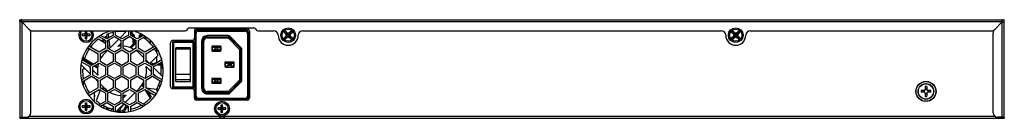
# Model space of a CAD drawing. Units: millimetres. Extents: x 52 to 1947, y 273 to 1421.
# Drawn here: x 1507 to 1947, y 761 to 805 of the extents above; entities that cross this region are included whole.
import ezdxf

# ---------------------------------------------------------------- set-up
doc = ezdxf.new("R2010")
doc.units = ezdxf.units.MM

msp = doc.modelspace()

# ---------------------------------------------------------------- linework, layer by layer
at = {"linetype": 'Continuous'}
for p, q in [((1506.53, 804.61), (1506.53, 805.41)), ((1506.53, 805.41), (1507.43, 805.41)), ((1507.43, 804.61), (1507.43, 805.41)), ((1507.43, 805.41), (1945.63, 805.41)), ((1507.53, 804.36), (1507.53, 805.41)), ((1945.53, 804.36), (1945.53, 805.41)), ((1945.63, 804.61), (1945.63, 805.41)), ((1946.05, 805.41), (1946.53, 805.41)), ((1946.53, 804.61), (1946.53, 805.41)), ((1506.53, 804.51), (1506.53, 761.91)), ((1507.33, 804.51), (1506.53, 804.51)), ((1506.54, 804.41), (1506.53, 804.41)), ((1506.69, 804.41), (1506.6, 804.41)), ((1507.43, 804.61), (1507.53, 804.61)), ((1507.53, 804.51), (1507.43, 804.51)), ((1507.43, 804.46), (1507.43, 761.91)), ((1510.95, 800.94), (1507.43, 804.46)), ((1945.53, 804.51), (1507.53, 804.51)), ((1582.53, 801.71), (1611.03, 801.71)), ((1585.58, 801.26), (1608.23, 801.26)), ((1586.33, 800.31), (1586.33, 800.81)), ((1607.33, 800.81), (1586.33, 800.81)), ((1607.33, 800.81), (1607.33, 800.31)), ((1945.63, 804.46), (1942.12, 800.94)), ((1945.53, 804.61), (1945.63, 804.61)), ((1945.63, 804.51), (1945.53, 804.51)), ((1945.63, 761.91), (1945.63, 804.46)), ((1945.73, 804.51), (1946.53, 804.51)), ((1946.38, 804.41), (1946.47, 804.41)), ((1946.53, 761.91), (1946.53, 804.51)), ((1946.53, 804.41), (1946.53, 804.41)), ((1511.53, 763.91), (1511.53, 799.53)), ((1512.31, 800.41), (1580.06, 800.41)), ((1534.48, 798.31), (1534.48, 798.91)), ((1535.43, 798.91), (1534.48, 798.91)), ((1534.48, 798.31), (1535.43, 798.31)), ((1535.77, 799.03), (1535.77, 798.18)), ((1535.79, 799.05), (1536.12, 798.72)), ((1535.79, 798.16), (1536.12, 798.49)), ((1536.66, 799.07), (1535.81, 799.07)), ((1536.66, 798.14), (1535.81, 798.14)), ((1535.93, 799.41), (1535.93, 800.36)), ((1535.93, 796.86), (1535.93, 797.81)), ((1535.93, 796.86), (1536.53, 796.86)), ((1536.12, 798.72), (1536.12, 798.49)), ((1536.35, 798.72), (1536.12, 798.72)), ((1536.35, 798.49), (1536.12, 798.49)), ((1536.35, 798.72), (1536.68, 799.05)), ((1536.35, 798.49), (1536.35, 798.72)), ((1536.68, 798.16), (1536.35, 798.49)), ((1536.53, 799.41), (1536.53, 800.36)), ((1536.53, 796.86), (1536.53, 797.81)), ((1536.7, 798.18), (1536.7, 799.03)), ((1537.98, 798.91), (1537.03, 798.91)), ((1537.03, 798.31), (1537.98, 798.31)), ((1537.98, 798.31), (1537.98, 798.91)), ((1545.03, 794.7), (1541.78, 796.75)), ((1541.89, 797.93), (1545.03, 796.12)), ((1545.43, 796.81), (1542.67, 798.4)), ((1548.44, 798.54), (1545.43, 796.81)), ((1545.73, 796.98), (1545.51, 798.86)), ((1545.83, 796.12), (1548.83, 797.85)), ((1546.06, 799.08), (1546.26, 797.29)), ((1546.36, 796.42), (1546.78, 792.71)), ((1550.79, 796.72), (1546.4, 792.33)), ((1548.44, 798.54), (1548.44, 800.41)), ((1548.83, 797.85), (1551.83, 796.12)), ((1549.24, 800.41), (1549.24, 798.54)), ((1552.24, 796.81), (1549.24, 798.54)), ((1554.48, 800.41), (1551.38, 797.31)), ((1555.24, 798.54), (1552.24, 796.81)), ((1552.63, 796.12), (1555.63, 797.85)), ((1552.63, 795.73), (1553.54, 796.64)), ((1555.24, 798.54), (1555.24, 800.41)), ((1555.63, 797.85), (1558.63, 796.12)), ((1556.04, 800.41), (1556.04, 798.54)), ((1556.04, 799.13), (1557.28, 800.38)), ((1559.04, 796.81), (1556.04, 798.54)), ((1556.95, 798.01), (1556.77, 799.6)), ((1557.5, 798.71), (1556.87, 798.71)), ((1556.91, 798.41), (1557.71, 798.41)), ((1557.34, 794.58), (1557.06, 797.02)), ((1557.88, 797.47), (1557.88, 797.71)), ((1557.88, 795.13), (1557.88, 796.55)), ((1561.8, 798.4), (1559.04, 796.81)), ((1559.43, 796.12), (1562.58, 797.93)), ((1560.01, 796.45), (1559.43, 795.87)), ((1559.88, 797.71), (1559.88, 797.3)), ((1560.06, 798.41), (1561.79, 798.41)), ((1561.29, 798.71), (1560.27, 798.71)), ((1560.29, 797.53), (1560.75, 798)), ((1562.88, 796.6), (1562.88, 797.71)), ((1584.58, 800.26), (1584.58, 797.16)), ((1584.83, 799.31), (1584.83, 771.31)), ((1584.83, 799.31), (1585.33, 799.31)), ((1585.33, 771.31), (1585.33, 799.31)), ((1586.33, 800.31), (1607.33, 800.31)), ((1590.33, 797.31), (1590.33, 798.31)), ((1599.71, 798.31), (1590.33, 798.31)), ((1590.33, 797.81), (1599.71, 797.81)), ((1590.33, 797.31), (1599.71, 797.31)), ((1599.71, 798.31), (1599.71, 797.31)), ((1599.71, 797.31), (1600.42, 798.01)), ((1604.83, 792.18), (1599.71, 797.31)), ((1600.07, 797.66), (1605.19, 792.54)), ((1600.42, 798.01), (1605.54, 792.89)), ((1608.33, 799.31), (1608.33, 771.31)), ((1608.33, 799.31), (1608.83, 799.31)), ((1608.83, 771.31), (1608.83, 799.31)), ((1609.23, 800.26), (1609.23, 770.56)), ((1613.51, 800.41), (1620.04, 800.41)), ((1625.49, 798.91), (1624.68, 799.74)), ((1624.68, 797.27), (1625.49, 798.11)), ((1625.3, 800.36), (1626.13, 799.55)), ((1626.13, 797.46), (1625.3, 796.65)), ((1625.42, 799.29), (1625.31, 799.28)), ((1625.42, 797.72), (1625.31, 797.73)), ((1625.42, 799.29), (1625.5, 799)), ((1625.42, 797.72), (1627.65, 799.29)), ((1625.42, 799.29), (1627.65, 797.72)), ((1625.5, 798.01), (1625.42, 797.72)), ((1625.5, 799), (1625.49, 798.91)), ((1625.49, 798.91), (1625.63, 798.51)), ((1625.63, 798.51), (1625.49, 798.11)), ((1625.5, 798.01), (1625.49, 798.11)), ((1625.5, 799), (1625.68, 798.51)), ((1625.5, 798.01), (1627.57, 799)), ((1625.5, 799), (1627.57, 798.01)), ((1625.68, 798.51), (1625.5, 798.01)), ((1625.63, 798.51), (1627.43, 798.51)), ((1625.75, 799.62), (1625.76, 799.73)), ((1625.75, 797.39), (1627.32, 799.62)), ((1625.75, 799.62), (1627.32, 797.39)), ((1626.04, 799.54), (1625.75, 799.62)), ((1625.75, 797.39), (1626.04, 797.47)), ((1625.75, 797.39), (1625.76, 797.28)), ((1626.04, 799.54), (1626.13, 799.55)), ((1626.04, 797.47), (1627.03, 799.54)), ((1627.03, 797.47), (1626.04, 799.54)), ((1626.53, 799.36), (1626.04, 799.54)), ((1626.04, 797.47), (1626.53, 797.65)), ((1626.04, 797.47), (1626.13, 797.46)), ((1626.53, 799.41), (1626.13, 799.55)), ((1626.13, 797.46), (1626.53, 797.61)), ((1626.93, 799.55), (1626.53, 799.41)), ((1627.03, 799.54), (1626.53, 799.36)), ((1626.53, 797.61), (1626.53, 799.41)), ((1626.53, 797.65), (1627.03, 797.47)), ((1626.53, 797.61), (1626.93, 797.46)), ((1626.93, 799.55), (1627.77, 800.36)), ((1627.03, 799.54), (1626.93, 799.55)), ((1627.03, 797.47), (1626.93, 797.46)), ((1627.77, 796.65), (1626.93, 797.46)), ((1627.32, 799.62), (1627.03, 799.54)), ((1627.03, 797.47), (1627.32, 797.39)), ((1627.32, 799.62), (1627.31, 799.73)), ((1627.32, 797.39), (1627.31, 797.28)), ((1627.39, 798.51), (1627.57, 799)), ((1627.57, 798.01), (1627.39, 798.51)), ((1627.43, 798.51), (1627.58, 798.91)), ((1627.58, 798.11), (1627.43, 798.51)), ((1627.57, 799), (1627.65, 799.29)), ((1627.57, 799), (1627.58, 798.91)), ((1627.57, 798.01), (1627.58, 798.11)), ((1627.65, 797.72), (1627.57, 798.01)), ((1628.39, 799.74), (1627.58, 798.91)), ((1627.58, 798.11), (1628.39, 797.27)), ((1627.65, 799.29), (1627.76, 799.28)), ((1627.65, 797.72), (1627.76, 797.73)), ((1633.03, 800.41), (1820.04, 800.41)), ((1825.49, 798.91), (1824.68, 799.74)), ((1824.68, 797.27), (1825.49, 798.11)), ((1825.3, 800.36), (1826.13, 799.55)), ((1826.13, 797.46), (1825.3, 796.65)), ((1825.42, 799.29), (1825.31, 799.28)), ((1825.42, 797.72), (1825.31, 797.73)), ((1825.42, 797.72), (1827.65, 799.29)), ((1825.42, 799.29), (1827.65, 797.72)), ((1825.42, 799.29), (1825.5, 799)), ((1825.5, 798.01), (1825.42, 797.72)), ((1825.5, 799), (1825.49, 798.91)), ((1825.49, 798.91), (1825.63, 798.51)), ((1825.63, 798.51), (1825.49, 798.11)), ((1825.5, 798.01), (1825.49, 798.11)), ((1825.5, 798.01), (1827.57, 799)), ((1825.5, 799), (1827.57, 798.01)), ((1825.5, 799), (1825.68, 798.51)), ((1825.68, 798.51), (1825.5, 798.01)), ((1825.63, 798.51), (1827.43, 798.51)), ((1825.75, 799.62), (1825.76, 799.73)), ((1826.04, 799.54), (1825.75, 799.62)), ((1825.75, 797.39), (1827.32, 799.62)), ((1825.75, 799.62), (1827.32, 797.39)), ((1825.75, 797.39), (1826.04, 797.47)), ((1825.75, 797.39), (1825.76, 797.28)), ((1826.04, 799.54), (1826.13, 799.55)), ((1826.53, 799.36), (1826.04, 799.54)), ((1826.04, 797.47), (1827.03, 799.54)), ((1827.03, 797.47), (1826.04, 799.54)), ((1826.04, 797.47), (1826.53, 797.65)), ((1826.04, 797.47), (1826.13, 797.46)), ((1826.53, 799.41), (1826.13, 799.55)), ((1826.13, 797.46), (1826.53, 797.61)), ((1826.93, 799.55), (1826.53, 799.41)), ((1827.03, 799.54), (1826.53, 799.36)), ((1826.53, 797.61), (1826.53, 799.41)), ((1826.53, 797.65), (1827.03, 797.47)), ((1826.53, 797.61), (1826.93, 797.46)), ((1826.93, 799.55), (1827.77, 800.36)), ((1827.03, 799.54), (1826.93, 799.55)), ((1827.03, 797.47), (1826.93, 797.46)), ((1827.77, 796.65), (1826.93, 797.46)), ((1827.32, 799.62), (1827.03, 799.54)), ((1827.03, 797.47), (1827.32, 797.39)), ((1827.32, 799.62), (1827.31, 799.73)), ((1827.32, 797.39), (1827.31, 797.28)), ((1827.39, 798.51), (1827.57, 799)), ((1827.57, 798.01), (1827.39, 798.51)), ((1827.43, 798.51), (1827.58, 798.91)), ((1827.58, 798.11), (1827.43, 798.51)), ((1827.57, 799), (1827.65, 799.29)), ((1827.57, 799), (1827.58, 798.91)), ((1827.57, 798.01), (1827.58, 798.11)), ((1827.65, 797.72), (1827.57, 798.01)), ((1828.39, 799.74), (1827.58, 798.91)), ((1827.58, 798.11), (1828.39, 797.27)), ((1827.65, 799.29), (1827.76, 799.28)), ((1827.65, 797.72), (1827.76, 797.73)), ((1833.03, 800.41), (1940.76, 800.41)), ((1941.53, 763.91), (1941.53, 799.53)), ((1536.91, 792.95), (1541.63, 790.23)), ((1542.03, 790.92), (1537.39, 793.6)), ((1537.88, 793.32), (1537.88, 794.23)), ((1545.03, 792.65), (1542.03, 790.92)), ((1545.03, 792.65), (1545.03, 796.12)), ((1545.83, 796.12), (1545.83, 792.65)), ((1546.24, 792.42), (1545.83, 796.01)), ((1546.05, 794.06), (1545.83, 794.2)), ((1548.83, 790.92), (1545.83, 792.65)), ((1551.83, 792.65), (1548.83, 790.92)), ((1550.34, 793.44), (1551.83, 794.93)), ((1551.83, 792.65), (1551.83, 796.12)), ((1552.63, 796.12), (1552.63, 792.65)), ((1555.63, 790.92), (1552.63, 792.65)), ((1558.63, 792.65), (1555.63, 790.92)), ((1555.78, 793.02), (1558.63, 795.88)), ((1558.63, 795.07), (1556.36, 792.8)), ((1558.63, 792.65), (1558.63, 796.12)), ((1559.43, 796.12), (1559.43, 792.65)), ((1562.44, 790.92), (1559.43, 792.65)), ((1567.08, 793.6), (1562.44, 790.92)), ((1562.83, 790.23), (1567.56, 792.95)), ((1564.88, 796.07), (1564.88, 794.82)), ((1567.88, 790.63), (1567.88, 792.41)), ((1573.93, 775.56), (1573.93, 795.16)), ((1574.88, 795.31), (1574.88, 775.31)), ((1574.88, 795.31), (1584.38, 795.31)), ((1583.58, 796.16), (1574.93, 796.16)), ((1575.38, 774.81), (1575.38, 795.81)), ((1583.88, 795.81), (1575.38, 795.81)), ((1576.38, 777.8), (1576.38, 792.81)), ((1582.88, 792.81), (1576.38, 792.81)), ((1582.88, 792.66), (1576.38, 792.66)), ((1582.88, 792.26), (1576.38, 792.26)), ((1582.88, 777.8), (1582.88, 792.81)), ((1583.88, 795.81), (1583.88, 774.81)), ((1584.38, 775.31), (1584.38, 795.31)), ((1587.83, 795.81), (1587.83, 774.81)), ((1587.83, 795.81), (1588.83, 795.81)), ((1588.33, 774.81), (1588.33, 795.81)), ((1588.83, 774.81), (1588.83, 795.81)), ((1592.33, 793.21), (1592.33, 791.81)), ((1592.33, 793.21), (1592.53, 793.21)), ((1592.53, 793.21), (1592.53, 791.81)), ((1593.73, 792.81), (1592.61, 793.37)), ((1592.61, 791.65), (1593.73, 792.21)), ((1592.73, 793.41), (1592.73, 793.61)), ((1596.13, 793.41), (1592.73, 793.41)), ((1596.13, 793.61), (1592.73, 793.61)), ((1593.73, 792.81), (1593.73, 792.21)), ((1595.13, 792.81), (1593.73, 792.81)), ((1593.73, 792.21), (1595.13, 792.21)), ((1596.25, 793.37), (1595.13, 792.81)), ((1595.13, 792.21), (1595.13, 792.81)), ((1596.25, 791.65), (1595.13, 792.21)), ((1596.13, 793.61), (1596.13, 793.41)), ((1596.33, 791.81), (1596.33, 793.21)), ((1596.33, 793.21), (1596.53, 793.21)), ((1596.53, 791.81), (1596.53, 793.21)), ((1605.54, 792.89), (1604.83, 792.18)), ((1604.83, 792.18), (1604.83, 778.43)), ((1604.83, 792.18), (1605.83, 792.18)), ((1605.33, 792.18), (1605.33, 778.43)), ((1605.83, 778.43), (1605.83, 792.18)), ((1534.96, 787.15), (1534.46, 787.65)), ((1534.88, 788.99), (1534.88, 787.23)), ((1535.51, 788.05), (1539.51, 785.54)), ((1541.63, 786.76), (1541.63, 790.23)), ((1542.43, 790.23), (1545.43, 791.96)), ((1542.43, 790.23), (1542.43, 786.76)), ((1545.81, 791.74), (1544.46, 790.38)), ((1545.43, 791.96), (1548.43, 790.23)), ((1548.43, 786.76), (1548.43, 790.23)), ((1549.23, 790.23), (1552.23, 791.96)), ((1549.23, 790.23), (1549.23, 786.76)), ((1552.23, 791.96), (1555.23, 790.23)), ((1555.23, 786.76), (1555.23, 790.23)), ((1556.03, 790.23), (1559.03, 791.96)), ((1556.03, 790.23), (1556.03, 786.76)), ((1559.03, 791.96), (1562.03, 790.23)), ((1562.03, 788.36), (1560.01, 790.38)), ((1562.03, 786.76), (1562.03, 790.23)), ((1562.83, 790.23), (1562.83, 786.76)), ((1564.78, 786.08), (1568.35, 789.65)), ((1567.88, 786.21), (1567.88, 789.19)), ((1569.88, 788.03), (1569.88, 787.37)), ((1569.91, 787.66), (1569.91, 787.38)), ((1569.91, 787.66), (1570, 787.66)), ((1592.53, 791.81), (1592.33, 791.81)), ((1592.73, 791.41), (1592.73, 791.61)), ((1592.73, 791.61), (1596.13, 791.61)), ((1592.73, 791.41), (1596.13, 791.41)), ((1596.13, 791.61), (1596.13, 791.41)), ((1596.53, 791.81), (1596.33, 791.81)), ((1533.96, 785.32), (1538.23, 781.05)), ((1534.21, 786.67), (1538.23, 784.34)), ((1538.63, 785.03), (1534.41, 787.47)), ((1534.66, 783.25), (1535.68, 783.61)), ((1538.95, 785.21), (1535.34, 787.49)), ((1538.23, 783.88), (1537.14, 784.97)), ((1537.77, 784.34), (1538.06, 784.44)), ((1537.88, 785.46), (1537.88, 785.88)), ((1538.23, 780.87), (1538.23, 784.34)), ((1541.63, 786.76), (1538.63, 785.03)), ((1539.03, 784.34), (1542.03, 786.07)), ((1539.03, 784.34), (1539.03, 780.87)), ((1541.29, 783.74), (1539.72, 784.73)), ((1540.28, 785.05), (1541.38, 784.36)), ((1542.03, 786.07), (1545.03, 784.34)), ((1545.43, 785.03), (1542.43, 786.76)), ((1545.03, 780.87), (1545.03, 784.34)), ((1548.43, 786.76), (1545.43, 785.03)), ((1545.83, 784.34), (1548.83, 786.07)), ((1545.83, 784.34), (1545.83, 780.87)), ((1548.83, 786.07), (1551.83, 784.34)), ((1552.23, 785.03), (1549.23, 786.76)), ((1551.83, 780.87), (1551.83, 784.34)), ((1555.23, 786.76), (1552.23, 785.03)), ((1552.63, 784.34), (1555.63, 786.07)), ((1552.63, 784.34), (1552.63, 780.87)), ((1555.63, 786.07), (1558.63, 784.34)), ((1559.03, 785.03), (1556.03, 786.76)), ((1558.63, 780.87), (1558.63, 784.34)), ((1562.03, 786.76), (1559.03, 785.03)), ((1559.43, 784.34), (1562.43, 786.07)), ((1559.43, 784.34), (1559.43, 780.87)), ((1562.43, 786.07), (1565.43, 784.34)), ((1564.72, 785.67), (1562.83, 787.56)), ((1565.83, 785.03), (1562.83, 786.76)), ((1563.07, 784.5), (1565.43, 782.13)), ((1564.25, 786.14), (1567.19, 785.81)), ((1564.88, 786.19), (1564.88, 786.07)), ((1566.36, 785.33), (1565.06, 785.48)), ((1565.43, 780.87), (1565.43, 784.34)), ((1570.06, 787.47), (1565.83, 785.03)), ((1566.23, 784.34), (1570.26, 786.67)), ((1566.23, 784.34), (1566.23, 780.87)), ((1570.51, 779.89), (1566.23, 784.16)), ((1567.01, 785.83), (1567.01, 786.21)), ((1567.01, 786.21), (1567.87, 786.21)), ((1569.67, 784.96), (1567.69, 785.18)), ((1568.53, 785.66), (1569.58, 785.54)), ((1569.88, 786.45), (1569.88, 784.71)), ((1570.42, 785.81), (1569.88, 785.81)), ((1569.89, 785.81), (1569.89, 786.01)), ((1570.05, 787.51), (1569.91, 787.51)), ((1569.91, 786.46), (1569.91, 785.81)), ((1569.91, 786.41), (1570.16, 786.41)), ((1570.16, 786.36), (1569.91, 786.36)), ((1569.91, 786.32), (1570.16, 786.32)), ((1569.91, 786.25), (1569.97, 786.31)), ((1569.91, 786.21), (1570.16, 786.21)), ((1570.16, 786.06), (1569.91, 786.06)), ((1569.97, 786.31), (1570.1, 786.31)), ((1570.16, 786.25), (1570.1, 786.31)), ((1570.16, 786.57), (1570.11, 786.57)), ((1570.16, 786.27), (1570.16, 786.6)), ((1570.16, 785.81), (1570.16, 786.25)), ((1570.17, 785.81), (1570.17, 786.01)), ((1598.23, 786.41), (1598.23, 784.61)), ((1598.23, 786.41), (1598.43, 786.21)), ((1602.43, 786.41), (1598.23, 786.41)), ((1598.43, 784.61), (1598.23, 784.61)), ((1598.43, 786.21), (1598.43, 784.61)), ((1599.63, 785.61), (1598.43, 786.21)), ((1602.23, 786.21), (1598.43, 786.21)), ((1599.63, 785.01), (1598.51, 784.45)), ((1598.63, 784.21), (1598.63, 784.41)), ((1598.63, 784.41), (1602.03, 784.41)), ((1598.63, 784.21), (1602.03, 784.21)), ((1599.63, 785.61), (1599.63, 785.01)), ((1601.03, 785.61), (1599.63, 785.61)), ((1601.03, 785.01), (1599.63, 785.01)), ((1602.23, 786.21), (1601.03, 785.61)), ((1601.03, 785.61), (1601.03, 785.01)), ((1602.15, 784.45), (1601.03, 785.01)), ((1602.03, 784.41), (1602.03, 784.21)), ((1602.23, 786.21), (1602.43, 786.41)), ((1602.23, 784.61), (1602.23, 786.21)), ((1602.43, 784.61), (1602.23, 784.61)), ((1602.43, 784.61), (1602.43, 786.41)), ((1538.23, 780.87), (1534.21, 778.55)), ((1534.41, 777.74), (1538.63, 780.18)), ((1534.88, 779.73), (1534.88, 778.94)), ((1538.63, 780.18), (1541.63, 778.45)), ((1541.4, 780.71), (1539.03, 783.08)), ((1542.03, 779.14), (1539.03, 780.87)), ((1539.75, 779.54), (1541.63, 777.65)), ((1545.03, 780.87), (1542.03, 779.14)), ((1542.43, 778.45), (1545.43, 780.18)), ((1545.43, 780.18), (1548.43, 778.45)), ((1548.83, 779.14), (1545.83, 780.87)), ((1551.83, 780.87), (1548.83, 779.14)), ((1549.23, 778.45), (1552.23, 780.18)), ((1552.23, 780.18), (1555.23, 778.45)), ((1555.63, 779.14), (1552.63, 780.87)), ((1558.63, 780.87), (1555.63, 779.14)), ((1556.03, 778.45), (1559.03, 780.18)), ((1559.03, 780.18), (1562.03, 778.45)), ((1562.43, 779.14), (1559.43, 780.87)), ((1565.43, 780.87), (1562.43, 779.14)), ((1562.83, 778.45), (1565.83, 780.18)), ((1565.83, 780.18), (1570.06, 777.74)), ((1566.23, 781.33), (1567.33, 780.24)), ((1570.26, 778.55), (1566.23, 780.87)), ((1582.88, 780.88), (1576.38, 780.88)), ((1592.33, 778.81), (1592.33, 777.41)), ((1592.33, 778.81), (1592.53, 778.81)), ((1592.53, 778.81), (1592.53, 777.41)), ((1592.61, 778.97), (1593.73, 778.41)), ((1592.73, 779.01), (1592.73, 779.21)), ((1596.13, 779.01), (1592.73, 779.01)), ((1596.13, 779.21), (1592.73, 779.21)), ((1595.13, 778.41), (1596.25, 778.97)), ((1596.13, 779.21), (1596.13, 779.01)), ((1596.33, 777.41), (1596.33, 778.81)), ((1596.33, 778.81), (1596.53, 778.81)), ((1596.53, 777.41), (1596.53, 778.81)), ((1534.88, 778.01), (1534.88, 776.22)), ((1541.63, 774.98), (1536.91, 772.26)), ((1541.63, 774.98), (1541.63, 778.45)), ((1542.43, 778.45), (1542.43, 774.98)), ((1542.43, 776.85), (1544.46, 774.83)), ((1545.43, 773.25), (1542.43, 774.98)), ((1542.81, 774.76), (1544.08, 775.21)), ((1544.53, 774.76), (1543.47, 774.39)), ((1548.43, 774.98), (1545.43, 773.25)), ((1548.43, 774.98), (1548.43, 778.45)), ((1549.23, 778.45), (1549.23, 774.98)), ((1552.23, 773.25), (1549.23, 774.98)), ((1555.23, 774.98), (1552.23, 773.25)), ((1555.23, 774.98), (1555.23, 778.45)), ((1556.03, 778.45), (1556.03, 774.98)), ((1559.03, 773.25), (1556.03, 774.98)), ((1558.66, 773.47), (1560.01, 774.83)), ((1562.03, 774.98), (1559.03, 773.25)), ((1562.03, 775.07), (1561.26, 776.31)), ((1561.6, 776.84), (1562.03, 776.14)), ((1562.03, 774.98), (1562.03, 778.45)), ((1562.83, 778.45), (1562.83, 774.98)), ((1567.56, 772.26), (1562.83, 774.98)), ((1562.89, 774.95), (1567.79, 774.4)), ((1569.51, 778.06), (1570.01, 777.56)), ((1584.38, 775.31), (1574.88, 775.31)), ((1583.58, 774.56), (1574.93, 774.56)), ((1575.38, 774.81), (1583.88, 774.81)), ((1576.38, 778.68), (1582.88, 778.68)), ((1576.38, 777.8), (1582.88, 777.8)), ((1588.83, 774.81), (1587.83, 774.81)), ((1592.53, 777.41), (1592.33, 777.41)), ((1592.61, 777.25), (1593.73, 777.81)), ((1592.73, 777.01), (1592.73, 777.21)), ((1592.73, 777.21), (1596.13, 777.21)), ((1592.73, 777.01), (1596.13, 777.01)), ((1593.73, 778.41), (1593.73, 777.81)), ((1595.13, 778.41), (1593.73, 778.41)), ((1593.73, 777.81), (1595.13, 777.81)), ((1595.13, 777.81), (1595.13, 778.41)), ((1596.25, 777.25), (1595.13, 777.81)), ((1596.13, 777.21), (1596.13, 777.01)), ((1596.53, 777.41), (1596.33, 777.41)), ((1599.71, 773.31), (1604.83, 778.43)), ((1605.19, 778.07), (1600.07, 772.95)), ((1605.54, 777.72), (1600.42, 772.6)), ((1604.83, 778.43), (1605.54, 777.72)), ((1605.83, 778.43), (1604.83, 778.43)), ((1911.13, 775.6), (1911.13, 774.21)), ((1911.13, 774.54), (1911.93, 774.54)), ((1911.93, 775.6), (1911.93, 774.21)), ((1537.39, 771.61), (1542.03, 774.29)), ((1537.55, 772.92), (1538.86, 773.38)), ((1537.88, 770.98), (1537.88, 771.89)), ((1539.88, 773.05), (1539.88, 768.84)), ((1542.47, 774.04), (1540.26, 773.27)), ((1542.44, 774.03), (1540.77, 769.26)), ((1542.03, 774.29), (1545.03, 772.56)), ((1545.03, 769.09), (1545.03, 772.56)), ((1545.83, 772.56), (1548.83, 774.29)), ((1545.83, 772.56), (1545.83, 769.09)), ((1548.83, 774.29), (1551.83, 772.56)), ((1551.83, 769.09), (1551.83, 772.56)), ((1552.63, 772.56), (1555.63, 774.29)), ((1552.63, 772.56), (1552.63, 769.09)), ((1554.13, 771.77), (1552.63, 770.28)), ((1552.63, 770.76), (1552.94, 771.63)), ((1553.56, 771.69), (1553.3, 770.95)), ((1553.68, 768.49), (1558.07, 772.88)), ((1555.63, 774.29), (1558.63, 772.56)), ((1558.63, 769.09), (1558.63, 772.56)), ((1559.43, 772.56), (1562.43, 774.29)), ((1559.43, 772.56), (1559.43, 769.09)), ((1562.43, 774.29), (1567.08, 771.61)), ((1564.94, 770.44), (1562.58, 774.21)), ((1563.63, 773.6), (1565.34, 770.88)), ((1584.58, 770.56), (1584.58, 773.56)), ((1585.33, 771.31), (1584.83, 771.31)), ((1586.33, 769.81), (1586.33, 770.31)), ((1607.33, 770.31), (1586.33, 770.31)), ((1590.33, 772.31), (1590.33, 773.31)), ((1599.71, 773.31), (1590.33, 773.31)), ((1599.71, 772.81), (1590.33, 772.81)), ((1590.33, 772.31), (1599.71, 772.31)), ((1599.71, 773.31), (1599.71, 772.31)), ((1600.42, 772.6), (1599.71, 773.31)), ((1607.33, 770.31), (1607.33, 769.81)), ((1608.83, 771.31), (1608.33, 771.31)), ((1910.73, 773.81), (1909.34, 773.81)), ((1910.73, 773.01), (1909.34, 773.01)), ((1910.4, 773.81), (1910.4, 773.01)), ((1910.74, 773.81), (1910.74, 773.01)), ((1911.13, 774.2), (1911.94, 774.2)), ((1911.13, 772.61), (1911.94, 772.61)), ((1911.13, 772.61), (1911.13, 771.21)), ((1911.13, 772.27), (1911.93, 772.27)), ((1911.93, 772.61), (1911.93, 771.21)), ((1913.73, 773.81), (1912.33, 773.81)), ((1912.33, 773.81), (1912.33, 773.01)), ((1913.73, 773.01), (1912.33, 773.01)), ((1912.67, 773.81), (1912.67, 773.01)), ((1534.48, 766.31), (1534.48, 766.91)), ((1535.43, 766.91), (1534.48, 766.91)), ((1534.48, 766.31), (1535.43, 766.31)), ((1535.77, 767.03), (1535.77, 766.18)), ((1535.79, 767.05), (1536.12, 766.72)), ((1535.79, 766.16), (1536.12, 766.49)), ((1536.66, 767.07), (1535.81, 767.07)), ((1536.66, 766.14), (1535.81, 766.14)), ((1535.93, 767.41), (1535.93, 768.36)), ((1535.93, 768.36), (1536.53, 768.36)), ((1535.93, 764.86), (1535.93, 765.81)), ((1536.12, 766.72), (1536.12, 766.49)), ((1536.35, 766.72), (1536.12, 766.72)), ((1536.35, 766.49), (1536.12, 766.49)), ((1536.35, 766.72), (1536.68, 767.05)), ((1536.35, 766.49), (1536.35, 766.72)), ((1536.68, 766.16), (1536.35, 766.49)), ((1536.53, 767.41), (1536.53, 768.36)), ((1536.53, 764.86), (1536.53, 765.81)), ((1536.7, 766.18), (1536.7, 767.03)), ((1537.98, 766.91), (1537.03, 766.91)), ((1537.03, 766.31), (1537.98, 766.31)), ((1537.98, 766.31), (1537.98, 766.91)), ((1541.69, 767.41), (1542.11, 767.41)), ((1545.03, 769.09), (1541.89, 767.28)), ((1542.67, 766.81), (1545.43, 768.4)), ((1544.13, 766.99), (1544.13, 766)), ((1545.43, 768.4), (1548.43, 766.67)), ((1548.83, 767.36), (1545.83, 769.09)), ((1548.43, 766.08), (1547.19, 764.84)), ((1548.43, 764.53), (1548.43, 766.67)), ((1551.83, 769.09), (1548.83, 767.36)), ((1549.23, 766.67), (1552.23, 768.4)), ((1549.23, 766.67), (1549.23, 764.38)), ((1549.52, 764.33), (1553.09, 767.91)), ((1550.65, 765.09), (1550.85, 765.67)), ((1551.83, 769.48), (1550.93, 768.57)), ((1551.78, 766.6), (1551.24, 765.04)), ((1552.23, 768.4), (1555.23, 766.67)), ((1555.63, 767.36), (1552.63, 769.09)), ((1552.63, 767.45), (1552.63, 767.41)), ((1553.96, 767.41), (1552.63, 767.41)), ((1555.23, 765.78), (1554.36, 767.17)), ((1555.23, 764.38), (1555.23, 766.67)), ((1558.63, 769.09), (1555.63, 767.36)), ((1556.03, 766.67), (1559.04, 768.4)), ((1556.03, 766.67), (1556.03, 764.53)), ((1559.04, 768.4), (1561.8, 766.81)), ((1562.58, 767.28), (1559.43, 769.09)), ((1608.23, 769.56), (1585.58, 769.56)), ((1586.33, 769.81), (1607.33, 769.81)), ((1591.48, 769.76), (1593.08, 769.76)), ((1592.88, 769.76), (1592.88, 769.81)), ((1595.18, 765.41), (1595.18, 766.01)), ((1596.13, 766.01), (1595.18, 766.01)), ((1596.47, 766.13), (1596.47, 765.28)), ((1596.49, 766.15), (1596.82, 765.82)), ((1597.36, 766.17), (1596.51, 766.17)), ((1596.63, 766.51), (1596.63, 767.46)), ((1596.63, 767.46), (1597.23, 767.46)), ((1596.82, 765.82), (1596.82, 765.59)), ((1597.05, 765.82), (1596.82, 765.82)), ((1597.05, 765.82), (1597.38, 766.15)), ((1597.05, 765.59), (1597.05, 765.82)), ((1597.23, 766.51), (1597.23, 767.46)), ((1597.4, 765.28), (1597.4, 766.13)), ((1598.68, 766.01), (1597.73, 766.01)), ((1598.68, 765.41), (1598.68, 766.01)), ((1506.53, 761.91), (1506.53, 761.41)), ((1506.53, 761.91), (1509.53, 761.91)), ((1506.53, 761.41), (1946.53, 761.41)), ((1507.63, 761.82), (1507.63, 761.41)), ((1508.38, 761.67), (1508.38, 761.41)), ((1510.72, 762.31), (1942.35, 762.31)), ((1535.93, 764.86), (1536.53, 764.86)), ((1550.03, 764.61), (1550.03, 764.24)), ((1551.23, 764.61), (1550.03, 764.61)), ((1550.63, 764.2), (1550.75, 764.32)), ((1550.88, 764.19), (1550.75, 764.32)), ((1551.23, 764.17), (1551.23, 765.04)), ((1595.18, 765.41), (1596.13, 765.41)), ((1595.93, 762.31), (1595.93, 761.41)), ((1595.93, 762.21), (1597.93, 762.21)), ((1596.49, 765.26), (1596.82, 765.59)), ((1597.36, 765.24), (1596.51, 765.24)), ((1596.63, 763.96), (1596.63, 764.91)), ((1596.63, 763.96), (1597.23, 763.96)), ((1597.05, 765.59), (1596.82, 765.59)), ((1597.38, 765.26), (1597.05, 765.59)), ((1597.23, 763.96), (1597.23, 764.91)), ((1597.73, 765.41), (1598.68, 765.41)), ((1597.93, 762.31), (1597.93, 761.41)), ((1946.53, 761.91), (1943.53, 761.91)), ((1944.53, 761.67), (1944.53, 761.41)), ((1944.68, 761.41), (1944.68, 761.91)), ((1945.43, 761.82), (1945.43, 761.41)), ((1946.53, 761.91), (1946.53, 761.41))]:
    msp.add_line(p, q, dxfattribs=at)
for points in [[(1535.79, 799.05), (1535.84, 799), (1535.89, 798.95)], [(1535.79, 798.16), (1535.84, 798.21), (1535.89, 798.26)], [(1536.01, 798.83), (1536.06, 798.78), (1536.12, 798.72)], [(1536.01, 798.38), (1536.06, 798.43), (1536.12, 798.49)], [(1536.35, 798.72), (1536.41, 798.78), (1536.46, 798.83)], [(1536.46, 798.38), (1536.41, 798.43), (1536.35, 798.49)], [(1536.58, 798.95), (1536.63, 799), (1536.68, 799.05)], [(1536.68, 798.16), (1536.63, 798.21), (1536.58, 798.26)], [(1535.79, 767.05), (1535.84, 767), (1535.89, 766.95)], [(1535.79, 766.16), (1535.84, 766.21), (1535.89, 766.26)], [(1536.01, 766.83), (1536.06, 766.78), (1536.12, 766.72)], [(1536.01, 766.38), (1536.06, 766.43), (1536.12, 766.49)], [(1536.35, 766.72), (1536.41, 766.78), (1536.46, 766.83)], [(1536.46, 766.38), (1536.41, 766.43), (1536.35, 766.49)], [(1536.58, 766.95), (1536.63, 767), (1536.68, 767.05)], [(1536.68, 766.16), (1536.63, 766.21), (1536.58, 766.26)], [(1596.49, 766.15), (1596.54, 766.1), (1596.59, 766.05)], [(1596.71, 765.93), (1596.76, 765.88), (1596.82, 765.82)], [(1597.05, 765.82), (1597.11, 765.88), (1597.16, 765.93)], [(1597.28, 766.05), (1597.33, 766.1), (1597.38, 766.15)], [(1596.49, 765.26), (1596.54, 765.31), (1596.59, 765.36)], [(1596.71, 765.48), (1596.76, 765.53), (1596.82, 765.59)], [(1597.16, 765.48), (1597.11, 765.53), (1597.05, 765.59)], [(1597.38, 765.26), (1597.33, 765.31), (1597.28, 765.36)]]:
    msp.add_lwpolyline(points, dxfattribs=at)
for centre, radius in [((1626.53, 798.51), 3.29), ((1626.53, 798.51), 2.75), ((1826.53, 798.51), 3.29), ((1826.53, 798.51), 2.75), ((1911.53, 773.41), 4.5), ((1911.53, 773.41), 4.4), ((1911.53, 773.41), 3.5), ((1911.53, 773.41), 3.4), ((1540.03, 771.41), 0.15), ((1536.23, 766.61), 3.29), ((1536.23, 766.61), 2.7), ((1596.93, 765.71), 3.29), ((1596.93, 765.71), 2.7)]:
    msp.add_circle(centre, radius, dxfattribs=at)
for centre, radius, start, end in [((1507.43, 804.51), 0.9, 90, 180), ((1945.63, 804.51), 0.9, 0, 90), ((1506.54, 806.22), 1.81, 270.0297, 270.404), ((1506.53, 807.73), 3.33, 270.4375, 271.3197), ((1507.82, 766.07), 38.36, 91.5237, 91.6909), ((1507.43, 804.51), 0.1, 90, 180), ((1512.31, 802.41), 2, 225, 270), ((1509.53, 799.53), 2, 0, 45), ((1580.06, 802.41), 2, 270, 325.4819), ((1582.53, 800.71), 1, 90, 145.4819), ((1585.58, 800.26), 1, 90, 180), ((1586.33, 799.31), 1.5, 90, 180), ((1607.33, 799.31), 1.5, 0, 90), ((1608.23, 800.26), 1, 0, 90), ((1611.03, 800.71), 1, 34.5181, 90), ((1613.51, 802.41), 2, 214.5181, 270), ((1940.76, 802.41), 2, 270, 315), ((1943.53, 799.53), 2, 135, 180), ((1945.63, 804.51), 0.1, 0, 90), ((1945.25, 766.07), 38.36, 88.3091, 88.4763), ((1946.54, 807.73), 3.33, 268.6803, 269.5625), ((1946.53, 806.22), 1.81, 269.596, 269.9703), ((1536.23, 798.61), 3.29, 146.611, 33.3892), ((1536.23, 798.61), 2.7, 138.1654, 41.8346), ((1552.23, 782.61), 18.5, 105.5345, 74.4655), ((1535.43, 799.41), 0.5, 270, 0), ((1535.43, 797.81), 0.5, 0, 90), ((1537.03, 799.41), 0.5, 180, 270), ((1537.03, 797.81), 0.5, 90, 180), ((1552.23, 782.61), 17.59, 126.4757, 143.1424), ((1545.63, 795.71), 2.17, 148.5252, 180.3411), ((1545.63, 795.71), 1.57, 147.9639, 195.7226), ((1545.63, 795.71), 2.17, 90.277, 126.8064), ((1545.63, 795.71), 1.57, 87.9063, 117.0614), ((1552.23, 782.61), 17.59, 102.482, 112.4634), ((1552.23, 782.61), 17.59, 83.7091, 99.825), ((1552.23, 782.61), 17.59, 75.0457, 75.7807), ((1556.38, 797.71), 1.5, 0, 72.8891), ((1561.38, 797.71), 1.5, 116.9507, 180), ((1552.23, 782.61), 17.59, 60.3991, 61.0434), ((1552.23, 782.61), 17.59, 36.8598, 57.4262), ((1583.58, 797.16), 1, 270, 0), ((1586.33, 799.31), 1, 89.9998, 180.0003), ((1590.33, 795.81), 2.5, 89.9992, 180.0006), ((1590.33, 795.81), 2, 90, 180), ((1590.33, 795.81), 1.5, 89.9999, 180.0002), ((1599.71, 797.31), 1, 45, 90), ((1599.71, 797.31), 0.5, 45, 90), ((1607.33, 799.31), 1, 359.9998, 90.0003), ((1620.04, 798.41), 2, 0.8815, 90), ((1626.53, 798.51), 4.5, 180.8815, 359.1185), ((1626.48, 798.56), 2.15, 123.2826, 146.7174), ((1626.48, 798.45), 2.15, 213.2826, 236.7174), ((1626.48, 798.56), 1.37, 121.6301, 148.3699), ((1626.48, 798.45), 1.37, 211.6301, 238.3699), ((1626.53, 798.51), 1.36, 125.0341, 144.9659), ((1626.53, 798.51), 1.36, 215.0341, 234.9659), ((1626.59, 798.56), 1.37, 31.6301, 58.3699), ((1626.59, 798.45), 1.37, 301.6301, 328.3699), ((1626.53, 798.51), 1.36, 35.0341, 54.9659), ((1626.53, 798.51), 1.36, 305.0341, 324.9659), ((1626.59, 798.56), 2.15, 33.2826, 56.7174), ((1626.59, 798.45), 2.15, 303.2825, 326.7174), ((1633.03, 798.41), 2, 90, 179.1185), ((1820.04, 798.41), 2, 0.8815, 90), ((1826.53, 798.51), 4.5, 180.8815, 359.1185), ((1826.48, 798.56), 2.15, 123.2826, 146.7174), ((1826.48, 798.45), 2.15, 213.2826, 236.7174), ((1826.48, 798.56), 1.37, 121.6301, 148.3699), ((1826.48, 798.45), 1.37, 211.6301, 238.3699), ((1826.53, 798.51), 1.36, 125.0341, 144.9659), ((1826.53, 798.51), 1.36, 215.0341, 234.9659), ((1826.59, 798.56), 1.37, 31.6301, 58.3699), ((1826.59, 798.45), 1.37, 301.6301, 328.3699), ((1826.53, 798.51), 1.36, 35.0341, 54.9659), ((1826.53, 798.51), 1.36, 305.0341, 324.9659), ((1826.59, 798.56), 2.15, 33.2826, 56.7174), ((1826.59, 798.45), 2.15, 303.2825, 326.7174), ((1833.03, 798.41), 2, 90, 179.1185), ((1552.23, 782.61), 17.59, 145.764, 163.8934), ((1545.63, 795.71), 1.57, 279.9772, 284.9445), ((1552.23, 782.61), 11, 92.0839, 99.9032), ((1552.23, 782.61), 11, 60.0107, 87.9161), ((1552.23, 782.61), 17.59, 23.6257, 34.2442), ((1574.93, 795.16), 1, 90, 180), ((1575.38, 795.31), 0.5, 90, 180), ((1583.88, 795.31), 0.5, 0, 90), ((1592.73, 793.21), 0.4, 89.9894, 180.001), ((1592.73, 793.21), 0.2, 90, 180), ((1596.13, 793.21), 0.4, 359.9894, 90.001), ((1596.13, 793.21), 0.2, 0, 90), ((1604.83, 792.18), 0.5, 0, 45), ((1604.83, 792.18), 1, 0, 45), ((1552.23, 782.61), 11, 135, 152.9877), ((1552.23, 782.61), 11, 45, 55.2997), ((1592.73, 791.81), 0.4, 179.9894, 270.001), ((1592.73, 791.81), 0.2, 180, 270), ((1596.13, 791.81), 0.4, 269.9894, 0.001), ((1596.13, 791.81), 0.2, 270, 0), ((1552.23, 782.61), 17.59, 177.9057, 191.783), ((1536.38, 784.71), 1.5, 193.4734, 231.7563), ((1536.38, 784.71), 1.5, 346.8201, 353.8921), ((1552.23, 782.61), 11, 162.5774, 189.9032), ((1552.23, 782.61), 11, 342.5774, 9.9032), ((1565.03, 786.41), 0.15, 243.5314, 26.424), ((1552.23, 782.61), 17.59, 353.722, 9.6134), ((1570.03, 786.41), 0.15, 180, 212.9622), ((1569.69, 786.01), 0.2, 0, 18.1665), ((1571.38, 784.71), 1.5, 180, 242.2646), ((1570.03, 786.41), 0.15, 330, 32.9622), ((1570.37, 786.01), 0.2, 97.4392, 180), ((1598.63, 784.61), 0.4, 179.9976, 270.0002), ((1598.63, 784.61), 0.2, 180, 270), ((1602.03, 784.61), 0.4, 269.9976, 0.0002), ((1602.03, 784.61), 0.2, 270, 0), ((1592.73, 778.81), 0.4, 89.9894, 180.001), ((1592.73, 778.81), 0.2, 90, 180), ((1596.13, 778.81), 0.4, 359.9894, 90.001), ((1596.13, 778.81), 0.2, 0, 90), ((1552.23, 782.61), 17.59, 194.5073, 214.2413), ((1552.23, 782.61), 11, 225, 235.2997), ((1552.23, 782.61), 11, 315, 332.9877), ((1561.63, 770.71), 7, 21.3015, 32.118), ((1552.23, 782.61), 17.59, 332.1957, 345.4995), ((1561.63, 770.71), 7.6, 24.6936, 32.9232), ((1561.64, 770.71), 8.99, 31.9369, 38.6455), ((1574.93, 775.56), 1, 180, 270), ((1575.38, 775.31), 0.5, 180, 270), ((1583.58, 773.56), 1, 0, 90), ((1583.88, 775.31), 0.5, 270, 0), ((1590.33, 774.81), 2.5, 179.9992, 270.0006), ((1590.33, 774.81), 2, 180, 270), ((1590.33, 774.81), 1.5, 179.9999, 270.0002), ((1592.73, 777.41), 0.4, 179.9894, 270.001), ((1592.73, 777.41), 0.2, 180, 270), ((1596.13, 777.41), 0.4, 269.9894, 0.001), ((1596.13, 777.41), 0.2, 270, 0), ((1604.83, 778.43), 0.5, 315, 0), ((1604.83, 778.43), 1, 315, 0), ((1911.53, 762.83), 12.78, 89.9994, 91.7936), ((1911.54, 762.83), 12.78, 88.2064, 90.0006), ((1552.23, 782.61), 11, 240.0107, 267.9161), ((1552.23, 782.61), 11, 272.0839, 279.9032), ((1552.23, 782.61), 17.59, 302.5814, 318.1834), ((1565.03, 771.41), 0.15, 294.947, 129.3509), ((1585.58, 770.56), 1, 180, 270), ((1586.33, 771.31), 1.5, 180, 270), ((1586.33, 771.31), 1, 179.9998, 270.0003), ((1599.71, 773.31), 0.5, 270, 315), ((1599.71, 773.31), 1, 270, 315), ((1607.33, 771.31), 1.5, 270, 0), ((1607.33, 771.31), 1, 269.9998, 0.0003), ((1608.23, 770.56), 1, 270, 0), ((1922.11, 773.41), 12.78, 178.2062, 181.7938), ((1910.73, 774.21), 0.4, 270, 0), ((1910.73, 772.61), 0.4, 0, 90), ((1911.53, 783.98), 12.78, 268.2064, 270.0006), ((1911.54, 783.98), 12.78, 269.9994, 271.7936), ((1912.33, 774.21), 0.4, 180, 270), ((1912.33, 772.61), 0.4, 90, 180), ((1900.96, 773.41), 12.78, 358.2062, 1.7938), ((1535.43, 767.41), 0.5, 270, 0), ((1535.43, 765.81), 0.5, 0, 90), ((1537.03, 767.41), 0.5, 180, 270), ((1537.03, 765.81), 0.5, 90, 180), ((1552.23, 782.61), 17.59, 229.3357, 237.4282), ((1552.23, 782.61), 17.59, 240.4042, 255.7862), ((1546.38, 767.21), 1.5, 205.5203, 292.875), ((1551.23, 767.41), 2.8, 270, 359.1131), ((1551.23, 767.41), 3.4, 284.5011, 350.0592), ((1552.23, 782.61), 17.59, 282.4787, 299.6009), ((1591.48, 770.76), 1, 251.8051, 270), ((1593.08, 770.76), 1, 270, 288.1949), ((1596.13, 766.51), 0.5, 270, 0), ((1597.73, 766.51), 0.5, 180, 270), ((1508.38, 762.31), 0.9, 227.1247, 270), ((1509.53, 763.91), 2, 270, 0), ((1552.23, 782.61), 17.59, 263.7153, 266.7534), ((1549.83, 763.41), 1.3, 45, 67.5), ((1596.13, 764.91), 0.5, 0, 90), ((1597.73, 764.91), 0.5, 90, 180), ((1943.53, 763.91), 2, 180, 270), ((1944.68, 762.31), 0.9, 270, 312.8753)]:
    msp.add_arc(centre, radius, start, end, dxfattribs=at)
for points in [[(1506.94, 804.42), (1506.89, 804.41), (1506.84, 804.41), (1506.8, 804.41)], [(1507.09, 804.43), (1507.04, 804.42), (1506.99, 804.42), (1506.94, 804.42)], [(1507.33, 804.45), (1507.25, 804.45), (1507.17, 804.43), (1507.09, 804.43)], [(1507.32, 804.54), (1507.38, 804.53), (1507.44, 804.52), (1507.5, 804.51)], [(1945.57, 804.51), (1945.62, 804.52), (1945.68, 804.53), (1945.74, 804.54)], [(1945.74, 804.45), (1945.82, 804.45), (1945.9, 804.43), (1945.98, 804.43)], [(1945.98, 804.43), (1946.03, 804.42), (1946.08, 804.42), (1946.13, 804.42)], [(1946.13, 804.42), (1946.18, 804.41), (1946.23, 804.41), (1946.27, 804.41)]]:
    msp.add_open_spline(points, degree=3, dxfattribs=at)
for points, knots in [([(1507.43, 804.46), (1507.42, 804.46), (1507.38, 804.45), (1507.35, 804.45), (1507.33, 804.45)], [0, 0, 0, 0, 0.500508, 1, 1, 1, 1]), ([(1945.63, 804.46), (1945.65, 804.46), (1945.69, 804.45), (1945.72, 804.45), (1945.74, 804.45)], [0, 0, 0, 0, 0.500508, 1, 1, 1, 1]), ([(1624.93, 799.52), (1624.91, 799.53), (1624.82, 799.6), (1624.74, 799.68), (1624.68, 799.74)], [0, 0, 0, 0, 0.239912, 1, 1, 1, 1]), ([(1624.68, 797.27), (1624.7, 797.29), (1624.78, 797.37), (1624.87, 797.44), (1624.93, 797.5)], [0, 0, 0, 0, 0.257259, 1, 1, 1, 1]), ([(1625.31, 799.28), (1625.3, 799.28), (1625.28, 799.29), (1625.23, 799.31), (1625.15, 799.35), (1625.05, 799.42), (1624.97, 799.48), (1624.93, 799.52)], [0, 0, 0, 0, 0.063049, 0.143864, 0.363462, 0.653823, 1, 1, 1, 1]), ([(1624.93, 797.5), (1624.97, 797.53), (1625.05, 797.59), (1625.15, 797.66), (1625.23, 797.71), (1625.28, 797.73), (1625.3, 797.73), (1625.31, 797.73)], [0, 0, 0, 0, 0.34618, 0.636542, 0.856137, 0.93695, 1, 1, 1, 1]), ([(1625.3, 800.36), (1625.32, 800.34), (1625.4, 800.26), (1625.47, 800.17), (1625.53, 800.11)], [0, 0, 0, 0, 0.257243, 1, 1, 1, 1]), ([(1625.53, 796.9), (1625.51, 796.88), (1625.44, 796.79), (1625.36, 796.71), (1625.3, 796.65)], [0, 0, 0, 0, 0.239912, 1, 1, 1, 1]), ([(1625.53, 800.11), (1625.56, 800.07), (1625.62, 799.99), (1625.69, 799.89), (1625.73, 799.81), (1625.75, 799.76), (1625.76, 799.74), (1625.76, 799.73)], [0, 0, 0, 0, 0.346177, 0.636538, 0.856136, 0.936951, 1, 1, 1, 1]), ([(1625.76, 797.28), (1625.76, 797.27), (1625.75, 797.25), (1625.73, 797.2), (1625.69, 797.12), (1625.62, 797.02), (1625.56, 796.94), (1625.53, 796.9)], [0, 0, 0, 0, 0.063049, 0.143864, 0.363462, 0.653823, 1, 1, 1, 1]), ([(1627.31, 799.73), (1627.31, 799.74), (1627.31, 799.76), (1627.34, 799.81), (1627.38, 799.89), (1627.45, 799.99), (1627.51, 800.07), (1627.54, 800.11)], [0, 0, 0, 0, 0.06305, 0.143863, 0.363459, 0.65382, 1, 1, 1, 1]), ([(1627.54, 796.9), (1627.51, 796.94), (1627.45, 797.02), (1627.38, 797.12), (1627.34, 797.2), (1627.31, 797.25), (1627.31, 797.27), (1627.31, 797.28)], [0, 0, 0, 0, 0.346177, 0.636538, 0.856136, 0.936951, 1, 1, 1, 1]), ([(1627.54, 800.11), (1627.56, 800.13), (1627.63, 800.22), (1627.71, 800.3), (1627.77, 800.36)], [0, 0, 0, 0, 0.239892, 1, 1, 1, 1]), ([(1627.77, 796.65), (1627.75, 796.67), (1627.67, 796.75), (1627.6, 796.84), (1627.54, 796.9)], [0, 0, 0, 0, 0.257243, 1, 1, 1, 1]), ([(1628.14, 799.52), (1628.1, 799.48), (1628.02, 799.42), (1627.92, 799.35), (1627.84, 799.31), (1627.79, 799.29), (1627.77, 799.28), (1627.76, 799.28)], [0, 0, 0, 0, 0.346177, 0.636538, 0.856136, 0.936951, 1, 1, 1, 1]), ([(1627.76, 797.73), (1627.77, 797.73), (1627.79, 797.73), (1627.84, 797.71), (1627.92, 797.66), (1628.02, 797.59), (1628.1, 797.53), (1628.14, 797.5)], [0, 0, 0, 0, 0.063049, 0.143864, 0.363462, 0.653823, 1, 1, 1, 1]), ([(1628.39, 799.74), (1628.37, 799.72), (1628.29, 799.64), (1628.2, 799.57), (1628.14, 799.52)], [0, 0, 0, 0, 0.257243, 1, 1, 1, 1]), ([(1628.14, 797.5), (1628.16, 797.48), (1628.25, 797.41), (1628.33, 797.33), (1628.39, 797.27)], [0, 0, 0, 0, 0.239912, 1, 1, 1, 1]), ([(1824.93, 799.52), (1824.91, 799.53), (1824.82, 799.6), (1824.74, 799.68), (1824.68, 799.74)], [0, 0, 0, 0, 0.239912, 1, 1, 1, 1]), ([(1824.68, 797.27), (1824.7, 797.29), (1824.78, 797.37), (1824.87, 797.44), (1824.93, 797.5)], [0, 0, 0, 0, 0.257259, 1, 1, 1, 1]), ([(1825.31, 799.28), (1825.3, 799.28), (1825.28, 799.29), (1825.23, 799.31), (1825.15, 799.35), (1825.05, 799.42), (1824.97, 799.48), (1824.93, 799.52)], [0, 0, 0, 0, 0.063049, 0.143864, 0.363462, 0.653823, 1, 1, 1, 1]), ([(1824.93, 797.5), (1824.97, 797.53), (1825.05, 797.59), (1825.15, 797.66), (1825.23, 797.71), (1825.28, 797.73), (1825.3, 797.73), (1825.31, 797.73)], [0, 0, 0, 0, 0.34618, 0.636542, 0.856137, 0.93695, 1, 1, 1, 1]), ([(1825.3, 800.36), (1825.32, 800.34), (1825.4, 800.26), (1825.47, 800.17), (1825.53, 800.11)], [0, 0, 0, 0, 0.257243, 1, 1, 1, 1]), ([(1825.53, 796.9), (1825.51, 796.88), (1825.44, 796.79), (1825.36, 796.71), (1825.3, 796.65)], [0, 0, 0, 0, 0.239912, 1, 1, 1, 1]), ([(1825.53, 800.11), (1825.56, 800.07), (1825.62, 799.99), (1825.69, 799.89), (1825.73, 799.81), (1825.75, 799.76), (1825.76, 799.74), (1825.76, 799.73)], [0, 0, 0, 0, 0.346177, 0.636538, 0.856136, 0.936951, 1, 1, 1, 1]), ([(1825.76, 797.28), (1825.76, 797.27), (1825.75, 797.25), (1825.73, 797.2), (1825.69, 797.12), (1825.62, 797.02), (1825.56, 796.94), (1825.53, 796.9)], [0, 0, 0, 0, 0.063049, 0.143864, 0.363462, 0.653823, 1, 1, 1, 1]), ([(1827.31, 799.73), (1827.31, 799.74), (1827.31, 799.76), (1827.34, 799.81), (1827.38, 799.89), (1827.45, 799.99), (1827.51, 800.07), (1827.54, 800.11)], [0, 0, 0, 0, 0.06305, 0.143863, 0.363459, 0.65382, 1, 1, 1, 1]), ([(1827.54, 796.9), (1827.51, 796.94), (1827.45, 797.02), (1827.38, 797.12), (1827.34, 797.2), (1827.31, 797.25), (1827.31, 797.27), (1827.31, 797.28)], [0, 0, 0, 0, 0.346177, 0.636538, 0.856136, 0.936951, 1, 1, 1, 1]), ([(1827.54, 800.11), (1827.56, 800.13), (1827.63, 800.22), (1827.71, 800.3), (1827.77, 800.36)], [0, 0, 0, 0, 0.239892, 1, 1, 1, 1]), ([(1827.77, 796.65), (1827.75, 796.67), (1827.67, 796.75), (1827.6, 796.84), (1827.54, 796.9)], [0, 0, 0, 0, 0.257243, 1, 1, 1, 1]), ([(1828.14, 799.52), (1828.1, 799.48), (1828.02, 799.42), (1827.92, 799.35), (1827.84, 799.31), (1827.79, 799.29), (1827.77, 799.28), (1827.76, 799.28)], [0, 0, 0, 0, 0.346177, 0.636538, 0.856136, 0.936951, 1, 1, 1, 1]), ([(1827.76, 797.73), (1827.77, 797.73), (1827.79, 797.73), (1827.84, 797.71), (1827.92, 797.66), (1828.02, 797.59), (1828.1, 797.53), (1828.14, 797.5)], [0, 0, 0, 0, 0.063049, 0.143864, 0.363462, 0.653823, 1, 1, 1, 1]), ([(1828.39, 799.74), (1828.37, 799.72), (1828.29, 799.64), (1828.2, 799.57), (1828.14, 799.52)], [0, 0, 0, 0, 0.257243, 1, 1, 1, 1]), ([(1828.14, 797.5), (1828.16, 797.48), (1828.25, 797.41), (1828.33, 797.33), (1828.39, 797.27)], [0, 0, 0, 0, 0.239912, 1, 1, 1, 1]), ([(1552.63, 767.41), (1552.63, 767.21), (1552.56, 766.86), (1552.25, 766.39), (1551.88, 766.14), (1551.65, 766.07), (1551.59, 766.05)], [0, 0, 0, 0, 0.298446, 0.596892, 0.895338, 1, 1, 1, 1])]:
    msp.add_open_spline(points, degree=3, knots=knots, dxfattribs=at)

doc.saveas('drawing.dxf')
